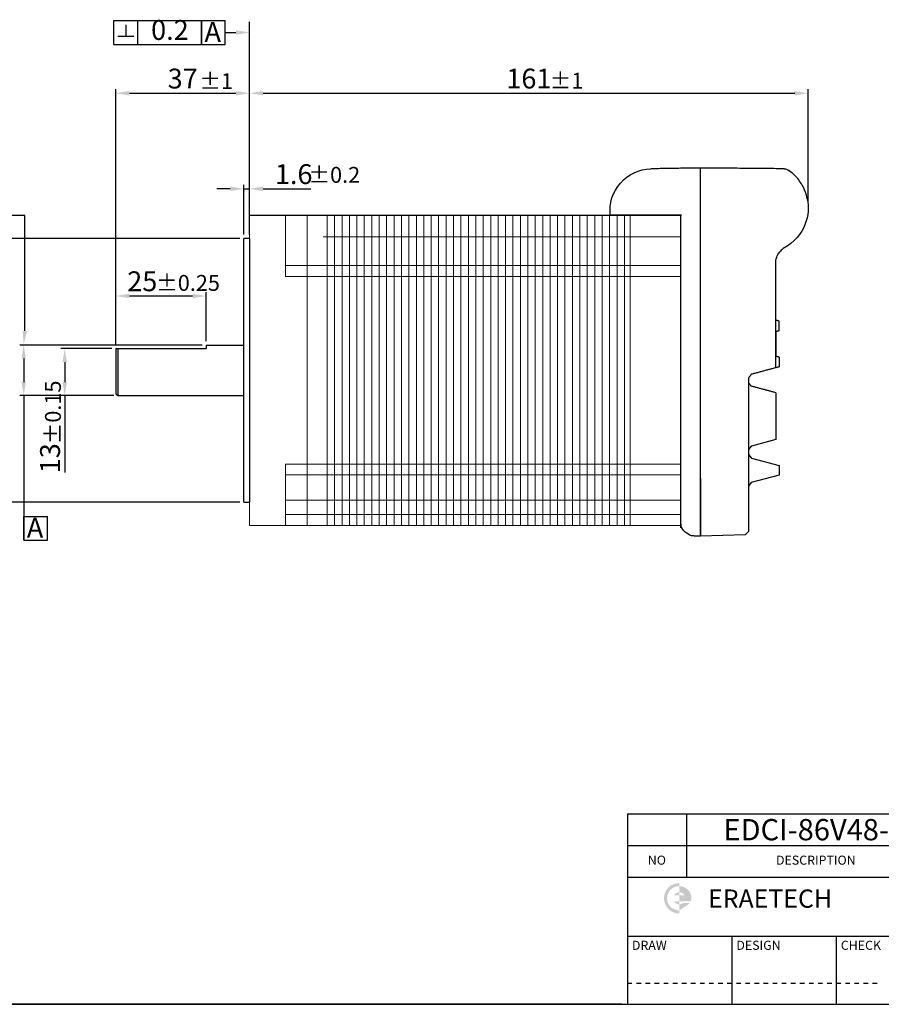
# Model space of a CAD drawing. Units: millimetres. Extents: x 0 to 1878, y 0 to 431.
# Drawn here: x 1487 to 1725, y 0 to 273 of the extents above; entities that cross this region are included whole.
import ezdxf
from ezdxf.enums import TextEntityAlignment as Align

# ---------------------------------------------------------------- set-up
doc = ezdxf.new("R2010")
doc.units = ezdxf.units.MM
doc.header["$LTSCALE"] = 4.4
doc.linetypes.add('ASULTYPE', pattern=[3, 2.5, 0.5])
for name, color, linetype, lineweight in [('1', 7, 'Continuous', 30), ('2', 7, 'Continuous', 30), ('\\M+5BBE6\\M+5CDBC\\M+5B2E3(DWG)', 7, 'ASULTYPE', 15)]:
    doc.layers.add(name, color=color, linetype=linetype, lineweight=lineweight)
doc.layers.add('TEXT', color=11, linetype='Continuous')
doc.styles.add('KOREAN', font='isocp.shx', dxfattribs={"bigfont": 'thangeul.shx'})
doc.styles.add('ROMANS', font='txt', dxfattribs={"height": 2})
doc.styles.get("Standard").update_dxf_attribs({"font": 'ISOCP.SHX', "bigfont": 'WHGTXT.SHX'})

# ---------------------------------------------------------------- blocks, each defined once
blk = doc.blocks.new('case_side')
for p, q in [((2086.326489622965, 703.269935001141), (2086.326497812965, 805.253586156141)), ((2080.826499711932, 706.2211497446153), (2080.826499711932, 792.2211497446144)), ((2107.126529683924, 749.907223578359), (2107.126529683612, 778.8736735731952)), ((2107.126529683965, 759.9097771231638), (2107.126529683965, 753.0976560268857)), ((2099.626529683965, 747.1327734681411), (2099.626529683965, 745.781090101141)), ((2099.626529683965, 745.7807725741407), (2099.626529683965, 704.592243237141)), ((2107.126529683965, 743.0038267091406), (2107.126529683965, 730.0062881721408)), ((2107.126529683965, 730.0062881721408), (2100.396749233965, 728.2029920401408)), ((2100.367710638965, 728.1952681311407), (2099.626529683965, 727.2298346991413)), ((2099.626529683965, 727.2298346991413), (2099.626529683965, 725.8775139561405)), ((2099.626529683965, 725.8775139561405), (2100.367778929965, 724.9120391161407)), ((2100.397855468965, 724.9010711031408), (2108.126529683965, 722.8298732141409)), ((2108.126529683965, 720.1750920691409), (2100.367740231965, 718.0991503971411)), ((2108.126529683965, 722.8298732141409), (2108.126529683965, 720.1778670561409)), ((2086.326497812965, 719.2593279351406), (2086.326497812965, 703.2645497821406)), ((2100.367740231965, 718.0991503971411), (2099.626529683965, 717.1337878711408)), ((2098.652706631965, 703.592585912141), (2086.326489622965, 703.269935001141))]:
    blk.add_line(p, q)
at = {"layer": '1', "color": 7}
for p, q in [((2108.126529683965, 752.8325621831411), (2108.126529683965, 752.8325621831411)), ((2108.126529683965, 752.8297798431406), (2108.126529683965, 752.8297798431406)), ((2107.126529683965, 743.0038267091406), (2107.126529683965, 743.0038267091406)), ((2107.126529683965, 743.0012265591406), (2107.126529683965, 743.0012265591406)), ((2107.126529683965, 730.0062881721408), (2107.126529683965, 730.0062881721408)), ((2108.126529683965, 722.8298732141409), (2108.126529683965, 722.8298732141409)), ((2108.126529683965, 720.1750920691409), (2108.126529683965, 720.1750920691409))]:
    blk.add_line(p, q, dxfattribs=at)
at = {"layer": '1', "color": 7, "extrusion": (0, 0, -1)}
blk.add_arc((-2112.126898065156, 778.8735492302278), 5.000368383090095, 0.001424760475689301, 38.75387736904238, dxfattribs=at)
at = {"layer": '1', "color": 7}
for points, degree in [([(2109.454295322965, 805.0482034661409), (2086.326497812965, 805.253586156141)], 1), ([(2109.454295322965, 805.0482034661409), (2109.940650693965, 805.0125735001411), (2110.376185028965, 804.8591330631407), (2110.725925500965, 804.5778588981402)], 3), ([(2109.213293265965, 782.9373055141407), (2108.800007615965, 782.6410186611408), (2108.467415241965, 782.3026562111411), (2108.227400167965, 782.0036610681411)], 3), ([(2108.126529683965, 762.832428932141), (2107.126529683965, 763.1002996278014)], 1), ([(2108.126529683965, 760.1778048651406), (2108.126529683965, 762.832428932141)], 1), ([(2108.126529683965, 760.1778048651406), (2107.126529683965, 759.9097771231638)], 1), ([(2108.126529683965, 752.8325621831411), (2107.126529683965, 753.1004382589183)], 1), ([(2108.126529683965, 750.1752458901408), (2100.367644778965, 748.095691621141)], 1), ([(2108.126529683965, 752.8325621831411), (2108.126529683965, 750.177678061141)], 1), ([(2100.367645210965, 748.0981247431412), (2099.626529683965, 747.1327734681411)], 1), ([(2100.367710638965, 744.8148467481408), (2099.626529683965, 745.7807725741407)], 1), ([(2100.367710638965, 744.8148467481408), (2099.626529683965, 745.7807725741407)], 1), ([(2100.367710638965, 744.813546738141), (2099.626529683965, 745.7794725611404)], 1), ([(2100.367710638965, 744.8122467281407), (2099.626529683965, 745.7776787511405)], 1), ([(2107.126529683965, 743.0038267091406), (2100.367710638965, 744.8148467481408)], 1), ([(2100.396796291965, 744.8045347881409), (2100.367710638965, 744.8122467281407)], 1), ([(2100.396749233965, 728.2029920401408), (2100.367710638965, 728.1952681311407)], 1), ([(2100.397855468965, 724.9010711031408), (2100.367683388965, 724.9090945271407)], 1), ([(2099.626529683965, 704.592243237141), (2098.652706631965, 703.592585912141)], 1)]:
    blk.add_open_spline(points, degree=degree, dxfattribs=at)
for points, knots in [([(2115.874120036965, 796.7507752531408), (2115.734587504965, 797.4395358941408), (2115.541061934965, 798.1010258851409), (2115.303999085965, 798.7276286901408), (2115.062115491965, 799.3669736531408), (2114.776211652965, 799.9667947881408), (2114.458939998965, 800.5234134711409), (2114.163563919965, 801.041618745141), (2113.842139717965, 801.5202407851402), (2113.507163172965, 801.957219457141), (2113.131138628965, 802.4477454611406), (2112.737895385965, 802.8852653911408), (2112.353997495965, 803.264361863141), (2112.011521839965, 803.6025541691406), (2111.677058102965, 803.893346969141), (2110.725925500965, 804.5778588981402)], [0, 0, 0, 0, 1, 1, 1, 2, 2, 2, 3, 3, 3, 4, 4, 4, 5, 5, 5, 5]), ([(2115.876012511965, 796.7414186411409), (2116.345067109965, 794.416308133141), (2116.153085415965, 792.0062723491408), (2115.322593107965, 789.7844753501406), (2114.285283325965, 787.009384311141), (2112.310216034965, 784.6847091851407), (2109.213293265965, 782.9373055141407)], [0, 0, 0, 0, 1, 1, 1, 2, 2, 2, 2])]:
    blk.add_open_spline(points, degree=3, knots=knots, dxfattribs=at)
at = {"layer": '2', "color": 7, "extrusion": (0, 0, -1)}
for centre, radius, start, end in [((-2072.801116813256, 793.4919604971112), 11.54111369035636, 353.6805445947485, 88.65300231028303), ((-2085.963736546517, 708.7109377388799), 5.801999999998881, 291.6146585934855, 332.303933421058)]:
    blk.add_arc(centre, radius, start, end, dxfattribs=at)
at = {"layer": '2', "color": 7}
for points in [[(2086.326497812965, 805.253586156141), (2072.529815477965, 805.0298849551409)], [(2086.326497812965, 703.2645497821406), (2083.826497812965, 703.316921625141)]]:
    blk.add_open_spline(points, degree=1, dxfattribs=at)
for points, knots in [([(2086.326497812965, 793.2744710421409), (2086.326497812965, 795.4243999061407), (2086.326497812965, 805.253586156141)], [-2.149928863999763, -2.149928863999763, 0, 9.829186249999964, 9.829186249999964]), ([(2080.826499711932, 792.2211497446144), (2080.818881192965, 792.2211499241405), (2061.329103782965, 792.2216091901407)], [-0.00761851896898016, -0.00761851896898016, 0, 19.48977741541117, 19.48977741541117]), ([(2080.826498198972, 706.0142768605858), (2080.826498206965, 706.4697179921407), (2080.826499711932, 792.2211497446144)], [-0.4554411315553004, -0.4554411315553004, 0, 85.75143175247327, 85.75143175247327])]:
    blk.add_open_spline(points, degree=1, knots=knots, dxfattribs=at)

msp = doc.modelspace()

# ---------------------------------------------------------------- hatches: boundary and pattern name
h = msp.add_hatch(color=1)
edge = h.paths.add_edge_path()
edge.add_line((1669.311014325318, 32.74858236138898), (1669.311014325318, 33.59162517738569))
edge.add_arc((1669.311014325318, 29.37641109738816), 4.215214080000159, 90, 270)
edge.add_line((1669.311014325318, 25.16119701738662), (1669.311014325318, 26.00423983339133))
edge.add_arc((1669.311014325318, 29.37641109738816), 3.372171264000126, 180, 270, ccw=False)
edge.add_arc((1669.311014325318, 29.37641109738816), 3.372171264000126, 90, 180, ccw=False)
edge = h.paths.add_edge_path(flags=17)
edge.add_arc((1669.311014325318, 29.37641109738215), 1.686085632001478, 89.99999999997456, 149.9999999999724)
edge.add_line((1667.850821335047, 30.21945391338286), (1669.311014325319, 30.21945391338286))
edge.add_line((1669.311014325318, 30.21945391338286), (1669.311014325318, 31.06249672937957))
edge = h.paths.add_edge_path(flags=17)
edge.add_line((1669.311014325318, 28.53336828138145), (1667.850821335046, 28.53336828138145))
edge.add_arc((1669.311014325318, 29.37641109738816), 1.686085631999457, 210.0000000001457, 270.0000000001442)
edge.add_line((1669.311014325318, 27.69032546539275), (1669.311014325318, 28.53336828138945))
edge = h.paths.add_edge_path()
edge.add_arc((1669.31101432533, 29.37641109738816), 3.37217126400412, 6.78518332044721e-11, 90.00000000006786)
edge.add_line((1669.311014325318, 32.74858236138898), (1669.311014325318, 31.06249672938357))
edge.add_arc((1669.31101432533, 29.37641109737615), 1.686085632008383, 30.000000000163027, 90.0000000001611, ccw=False)
edge.add_line((1670.7712073156, 30.21945391338286), (1669.311014325319, 30.21945391338286))
edge.add_line((1669.311014325318, 30.21945391338286), (1669.311014325318, 28.53336828138345))
edge.add_line((1669.311014325318, 28.53336828138145), (1670.771207315599, 28.53336828138145))
edge.add_line((1670.7712073156, 28.53336828138145), (1672.576105111847, 28.53336828138145))
edge.add_arc((1669.311014325318, 29.37641109737215), 3.372171264013852, 345.5224878143986, 360.0000000003276)
edge = h.paths.add_edge_path()
edge.add_line((1672.437100753618, 28.1118468733901), (1670.426255143185, 28.1118468733901))
edge.add_arc((1669.31101432533, 29.37641109739216), 1.68608563200387, 269.9999999998417, 311.40962210911835, ccw=False)
edge.add_line((1669.311014325318, 27.69032546539275), (1669.311014325318, 26.00423983339534))
edge.add_line((1669.311014325318, 26.00423983338533), (1672.437100753618, 28.1118468733841))
at = {"layer": '\\M+5BBE6\\M+5CDBC\\M+5B2E3(DWG)'}
h = msp.add_hatch(dxfattribs=at)
h.set_pattern_fill('ANSI31', color=256, scale=16.46267884847447, angle=225, style=0)
h.set_pattern_definition([(270, (3460.927801297078, 692.5532408211623), (2.057834856059308, -5.427618916739032e-16), [])])
h.paths.add_polyline_path([(1655.730467057978, 132.6526961965561), (1655.730467057978, 135.6530194166904), (1570.734022479456, 135.6530194166904), (1570.734022479456, 132.6526961965559), (1613.08807713398, 132.6526961965559)])
h.paths.add_polyline_path([(1570.734022479456, 139.65345037687), (1570.734022479456, 135.6530194166904), (1655.730467057978, 135.6530194166904), (1655.730467057978, 139.65345037687)])
h.paths.add_polyline_path([(1655.730467057978, 139.65345037687), (1655.730467057978, 146.6542045571836), (1570.734022479456, 146.6542045571836), (1570.734022479456, 139.65345037687)])
h.paths.add_polyline_path([(1570.734022479456, 149.6545277773181), (1570.734022479456, 146.6542045571836), (1655.730467057978, 146.6542045571836), (1655.730467057978, 149.6545277773181)])
h.paths.add_polyline_path([(1655.730467057978, 149.6545277773181), (1655.730467057978, 175.6573290184834), (1570.734022479456, 175.6573290184834), (1570.734022479456, 149.6545277773181)])
h.paths.add_polyline_path([(1570.734022479456, 201.6601302596488), (1570.734022479456, 175.6573290184834), (1655.730467057978, 175.6573290184834), (1655.730467057978, 201.6601302596488)])
h.paths.add_polyline_path([(1655.730467057978, 201.6601302596488), (1655.730467057978, 204.6604534797833), (1570.734022479456, 204.6604534797833), (1570.734022479456, 201.6601302596488)])
h.paths.add_polyline_path([(1570.734022479456, 212.6613154001419), (1570.734022479456, 204.6604534797833), (1655.730467057978, 204.6604534797833), (1655.730467057978, 212.6613154001419)])
h.paths.add_polyline_path([(1655.730467057978, 212.6613154001419), (1655.730467057978, 218.6619618404108), (1570.734022479456, 218.6619618404108), (1570.734022479456, 212.6613154001419)])

# ---------------------------------------------------------------- linework, layer by layer
for p, q in [((1512.80981320051, 272.5317546107161), (1519.40981320051, 272.5317546107161)), ((1512.80981320051, 265.9317546107161), (1512.80981320051, 272.5317546107161)), ((1512.80981320051, 272.5317546107161), (1519.40981320051, 272.5317546107161)), ((1516.10981320051, 271.3221196338027), (1516.10981320051, 268.2007391114685)), ((1519.40981320051, 265.9317546107161), (1519.40981320051, 272.5317546107161)), ((1519.40981320051, 272.5317546107161), (1526.00981320051, 272.5317546107161)), ((1519.40981320051, 272.5317546107161), (1537.00981320051, 272.5317546107161)), ((1526.00981320051, 272.5317546107161), (1543.60981320051, 272.5317546107161)), ((1537.00981320051, 272.5317546107161), (1537.00981320051, 265.9317546107161)), ((1537.00981320051, 265.9317546107161), (1537.00981320051, 272.5317546107161)), ((1537.00981320051, 272.5317546107161), (1543.60981320051, 272.5317546107161)), ((1543.60981320051, 265.9317546107161), (1543.60981320051, 272.5317546107161)), ((1550.332471022811, 253.5003439103523), (1550.332471022811, 272.2317546107161)), ((1513.90981320051, 268.2007391114685), (1518.30981320051, 268.2007391114685)), ((1543.60981320051, 269.2317546107161), (1546.592471022811, 269.2317546107161)), ((1512.80981320051, 265.9317546107161), (1519.40981320051, 265.9317546107161)), ((1519.40981320051, 265.9317546107161), (1537.00981320051, 265.9317546107161)), ((1519.40981320051, 265.9317546107161), (1526.00981320051, 265.9317546107161)), ((1526.00981320051, 265.9317546107161), (1543.60981320051, 265.9317546107161)), ((1537.00981320051, 265.9317546107161), (1543.60981320051, 265.9317546107161)), ((1513.332471022649, 182.7573290184833), (1513.332471022649, 253.5003439103523)), ((1517.072471022649, 252.4003439103523), (1546.592471022811, 252.4003439103523)), ((1550.332471022811, 219.761961840411), (1550.332471022811, 253.5003439103526)), ((1550.332471022811, 219.761961840411), (1550.332471022811, 253.5003439103526)), ((1550.332471022811, 219.7619618404109), (1550.332471022811, 253.5003439103526)), ((1550.332471022811, 219.7619618404108), (1550.332471022811, 253.5003439103526)), ((1550.332471022811, 213.2698290184832), (1550.332471022811, 253.5003439103523)), ((1554.072471022811, 252.4003439103526), (1701.291176602507, 252.4003439103526)), ((1705.031176602507, 221.951998130926), (1705.031176602507, 253.5003439103526)), ((1548.732471022812, 213.2698290184832), (1548.732471022812, 227.029444494093)), ((1550.332471022811, 213.2698290184832), (1550.332471022811, 227.029444494093)), ((1544.992471022812, 225.929444494093), (1541.252471022812, 225.929444494093)), ((1548.732471022812, 225.929444494093), (1550.332471022811, 225.929444494093)), ((1554.072471022811, 225.929444494093), (1567.325305668481, 225.929444494093)), ((1488.131271668664, 218.5157316720656), (1483.131271668664, 218.5157316720656)), ((1488.131271668664, 186.538779515097), (1488.131271668664, 218.5157316720656)), ((1550.332471022811, 218.6619618404108), (1669.73229863874, 218.6619618404108)), ((1547.632471022812, 212.1698290184831), (1473.569102721045, 212.1698290184831)), ((1550.332471022811, 212.1698290184831), (1548.732471022812, 212.1698290184831)), ((1548.732471022812, 139.1448290184835), (1548.732471022812, 212.1698290184831)), ((1550.332471022811, 212.1698290184831), (1550.332471022811, 139.1448290184835)), ((1513.332471022649, 182.7573290184833), (1513.332471022649, 197.338525221987)), ((1538.332471022649, 183.7573290184833), (1538.332471022649, 197.338525221987)), ((1517.072471022649, 196.2385252219869), (1534.592471022649, 196.2385252219869)), ((1537.232471022649, 182.6573290184833), (1486.709512576768, 182.6573290184833)), ((1512.232471022649, 181.6573290184833), (1498.071763351323, 181.6573290184833)), ((1513.332471022649, 181.6573290184833), (1538.332471022649, 181.6573290184833)), ((1513.332471022649, 181.6573290184833), (1513.332471022649, 169.1573290182669)), ((1513.832471022812, 181.6573290184833), (1513.832471022812, 168.6573290184833)), ((1538.332471022649, 182.6573290184833), (1538.332471022649, 181.6573290184833)), ((1538.332471022649, 182.6573290184833), (1548.732471022812, 182.6573290184833)), ((1487.809512576768, 178.9173290184833), (1487.809512576768, 172.3973290184833)), ((1499.171763351323, 177.9173290184833), (1499.171763351323, 172.3973290184833)), ((1513.332471022649, 169.1573290182669), (1513.832471022812, 168.6573290189572)), ((1512.732471022812, 168.6573290184833), (1486.709512576768, 168.6573290184833)), ((1487.809512576768, 168.6573290184833), (1487.809512576768, 139.6081046392544)), ((1512.732471022812, 168.6573290184833), (1498.071763351323, 168.6573290184833)), ((1499.171763351323, 168.6573290184833), (1499.171763351323, 147.3683720401065)), ((1513.832471022812, 168.6573290184833), (1548.732471022812, 168.6573290184833)), ((1547.632471022812, 139.1448290184835), (1473.569102721045, 139.1448290184835)), ((1487.809512576768, 139.6081046392544), (1487.809512576768, 135.1871757171483)), ((1548.732471022812, 139.1448290184835), (1550.332471022811, 139.1448290184835)), ((1487.809512576768, 135.1871757171483), (1487.809512576768, 128.5871757171483)), ((1487.809512576768, 128.5871757171483), (1487.809512576768, 135.1871757171483)), ((1487.809512576768, 135.1871757171483), (1494.409512576767, 135.1871757171483)), ((1494.409512576767, 128.5871757171483), (1494.409512576767, 135.1871757171483)), ((1487.809512576768, 128.5871757171483), (1494.409512576767, 128.5871757171483)), ((1654.961161739032, 52.81088659789857), (1877.521326687287, 52.81088659789857)), ((1654.961161739032, 52.81088659789857), (1654.961161739032, 0)), ((1267.681326687286, 0), (1877.521326687287, 0)), ((1653.389409161515, 0), (1371.416996790384, 0)), ((1654.961161739032, 0), (1877.521326687287, 0))]:
    msp.add_line(p, q)
at = {"color": 5}
for p, q in [((1671.307388543148, 52.81088659789857), (1671.307388543148, 35.20725773193172)), ((1654.961161739032, 44.00907216491215), (1877.521326687287, 44.00907216491215)), ((1654.961161739032, 35.20725773193172), (1877.521326687287, 35.20725773193172)), ((1654.961161739032, 18.86103092781978), (1877.521326687287, 18.86103092781978)), ((1683.881409161696, 18.86103092781978), (1683.881409161696, 0)), ((1712.801656584349, 18.86103092781978), (1712.801656584349, 0)), ((1654.961161739032, 5.898114469253597), (1656.218563800889, 5.898114469253597)), ((1657.475965862746, 5.898114469253597), (1658.733367924603, 5.898114469253597)), ((1659.99076998646, 5.898114469253597), (1661.248172048305, 5.898114469253597)), ((1662.505574110162, 5.898114469253597), (1663.762976172019, 5.898114469253597)), ((1665.020378233876, 5.898114469253597), (1666.277780295723, 5.898114469253597)), ((1667.53518235758, 5.898114469253597), (1668.792584419434, 5.898114469253597)), ((1670.049986481291, 5.898114469253597), (1671.307388543148, 5.898114469253597)), ((1672.564790604995, 5.898114469253597), (1673.822192666852, 5.898114469253597)), ((1707.772048336921, 5.898114469253597), (1709.029450398778, 5.898114469253597)), ((1710.286852460635, 5.898114469253597), (1711.544254522492, 5.898114469253597)), ((1712.801656584349, 5.898114469253597), (1714.059058646196, 5.898114469253597)), ((1715.316460708053, 5.898114469253597), (1716.57386276991, 5.898114469253597)), ((1717.831264831764, 5.898114469253597), (1719.088666893611, 5.898114469253597)), ((1720.346068955468, 5.898114469253597), (1721.603471017325, 5.898114469253597)), ((1722.860873079182, 5.898114469253597), (1724.118275141039, 5.898114469253597))]:
    msp.add_line(p, q, dxfattribs=at)
for points in [[(1546.592471022811, 269.8550879440494), (1546.592471022811, 268.6084212773827), (1550.332471022811, 269.2317546107161)], [(1517.072471022649, 253.0236772436856), (1517.072471022649, 251.7770105770189), (1513.332471022649, 252.4003439103523)], [(1546.592471022811, 253.0236772436856), (1546.592471022811, 251.7770105770189), (1550.332471022811, 252.4003439103523)], [(1554.072471022811, 253.0236772436859), (1554.072471022811, 251.7770105770193), (1550.332471022811, 252.4003439103526)], [(1701.291176602507, 253.0236772436859), (1701.291176602507, 251.7770105770193), (1705.031176602507, 252.4003439103526)], [(1544.992471022812, 226.5527778274263), (1544.992471022812, 225.3061111607597), (1548.732471022812, 225.929444494093)], [(1554.072471022811, 226.5527778274263), (1554.072471022811, 225.3061111607597), (1550.332471022811, 225.929444494093)], [(1517.072471022649, 196.8618585553203), (1517.072471022649, 195.6151918886536), (1513.332471022649, 196.2385252219869)], [(1534.592471022649, 196.8618585553203), (1534.592471022649, 195.6151918886536), (1538.332471022649, 196.2385252219869)], [(1487.510156344679, 186.5913171088356), (1488.752386992649, 186.4862419213583), (1487.816046106232, 182.8120875711888)], [(1487.186179243434, 178.9173290184833), (1488.432845910101, 178.9173290184833), (1487.809512576768, 182.6573290184833)], [(1498.548430017989, 177.9173290184833), (1499.795096684656, 177.9173290184833), (1499.171763351323, 181.6573290184833)], [(1487.186179243434, 172.3973290184833), (1488.432845910101, 172.3973290184833), (1487.809512576768, 168.6573290184833)], [(1498.548430017989, 172.3973290184833), (1499.795096684656, 172.3973290184833), (1499.171763351323, 168.6573290184833)]]:
    msp.add_solid(points)
at = {"layer": '\\M+5BBE6\\M+5CDBC\\M+5B2E3(DWG)'}
for p, q in [((1550.332471022811, 218.6619618404108), (1550.332471022811, 132.6526961965559)), ((1560.33354842326, 218.6619618404108), (1560.33354842326, 201.6601302596488)), ((1566.334194863529, 218.6619618404108), (1566.334194863529, 132.6526961965559)), ((1655.730467057978, 218.6619618404108), (1655.730467057978, 132.6526961965559)), ((1548.73229863874, 212.17376287687), (1548.73229863874, 139.1408951600969)), ((1550.332471022811, 212.17376287687), (1548.73229863874, 212.17376287687)), ((1570.734022479456, 212.6613154001419), (1655.730467057978, 212.6613154001419)), ((1655.730467057978, 212.6613154001419), (1669.73229863874, 212.661315400142)), ((1560.33354842326, 204.6604534797833), (1606.796936583819, 204.6604534797833)), ((1593.234022479456, 204.6604534797833), (1655.730467057978, 204.6604534797833)), ((1655.730467057978, 204.6604534797833), (1669.73229863874, 204.6604534797832)), ((1560.33354842326, 201.6601302596488), (1605.882666921045, 201.6601302596488)), ((1593.234022479456, 201.6601302596488), (1655.730467057978, 201.6601302596488)), ((1655.730467057978, 201.6601302596488), (1669.73229863874, 201.6601302596488)), ((1560.33354842326, 149.6545277773179), (1560.33354842326, 132.6526961965559)), ((1560.33354842326, 149.6545277773179), (1614.899547783789, 149.6545277773179)), ((1593.234022479456, 149.6545277773181), (1655.730467057978, 149.6545277773181)), ((1655.730467057978, 149.6545277773181), (1669.73229863874, 149.6545277773181)), ((1560.33354842326, 146.6542045571833), (1614.455042976744, 146.6542045571833)), ((1593.234022479456, 146.6542045571836), (1655.730467057978, 146.6542045571836)), ((1655.730467057978, 146.6542045571836), (1669.73229863874, 146.6542045571836)), ((1550.332471022811, 139.1408951600969), (1548.73229863874, 139.1408951600969)), ((1560.33354842326, 139.6534503768697), (1612.090987577991, 139.6534503768697)), ((1593.234022479456, 139.65345037687), (1655.730467057978, 139.65345037687)), ((1655.730467057978, 139.65345037687), (1669.73229863874, 139.65345037687)), ((1560.33354842326, 135.6530194166904), (1610.207532000238, 135.6530194166904)), ((1593.234022479456, 135.6530194166904), (1655.730467057978, 135.6530194166904)), ((1655.730467057978, 135.6530194166904), (1669.73229863874, 135.6530194166904)), ((1608.688249518052, 132.6526961965559), (1550.332471022811, 132.6526961965559)), ((1655.730467057978, 132.6526961965561), (1593.234022479456, 132.6526961965559)), ((1669.732297129248, 132.6526961965559), (1655.730467057978, 132.6526961965559))]:
    msp.add_line(p, q, dxfattribs=at)
at = {"layer": 'TEXT', "color": 5}
for p, q in [((1675.079594728709, 5.898114469253597), (1676.336996790566, 5.898114469253597)), ((1677.594398852423, 5.898114469253597), (1678.85180091427, 5.898114469253597)), ((1680.109202976127, 5.898114469253597), (1681.366605037982, 5.898114469253597)), ((1682.624007099839, 5.898114469253597), (1683.881409161696, 5.898114469253597)), ((1685.138811223542, 5.898114469253597), (1686.396213285399, 5.898114469253597)), ((1687.653615347256, 5.898114469253597), (1688.911017409113, 5.898114469253597)), ((1690.168419470958, 5.898114469253597), (1691.425821532815, 5.898114469253597)), ((1692.683223594672, 5.898114469253597), (1693.940625656529, 5.898114469253597)), ((1695.198027718374, 5.898114469253597), (1696.455429780231, 5.898114469253597)), ((1697.712831842088, 5.898114469253597), (1698.970233903945, 5.898114469253597)), ((1700.227635965801, 5.898114469253597), (1701.485038027648, 5.898114469253597)), ((1702.742440089505, 5.898114469253597), (1703.999842151362, 5.898114469253597)), ((1705.257244213217, 5.898114469253597), (1706.514646275074, 5.898114469253597))]:
    msp.add_line(p, q, dxfattribs=at)

# ---------------------------------------------------------------- block references
msp.add_blockref('case_side', (-411.0942010731924, -573.5591879042036))

# ---------------------------------------------------------------- texts
for s, height, style, p in [('0.2', 5.499999999999998, 'KOREAN', (1528.29218810192, 269.2223149957293)), ('NO', 2.514804123709055, 'ROMANS', (1663.13427514109, 39.60816494842493)), ('DESCRIPTION', 2.514804123709055, 'ROMANS', (1707.143347306004, 39.60816494842493))]:
    msp.add_text(s, height=height, dxfattribs=dict(style=style)).set_placement(p, align=Align.MIDDLE)
for s, height, style, p in [('A', 5.499999999999998, 'KOREAN', (1537.87273572746, 266.6432734622157)), ('±1', 4.4, 'KOREAN', (1536.429801469571, 253.5616149519755)), ('±1', 4.4, 'KOREAN', (1633.420616039716, 253.6741051324333)), ('±0.2', 4.4, 'KOREAN', (1566.63445751151, 227.593874492198)), ('±0.25', 4.4, 'KOREAN', (1524.471300508466, 197.6567492812521)), ('A', 5.499999999999998, 'KOREAN', (1488.672435103718, 129.2986945686479)), ('DRAW', 2.514804123709055, 'ROMANS', (1656.218563800889, 15.08882474225902)), ('DESIGN', 2.514804123709055, 'ROMANS', (1685.138811223542, 15.08882474225902)), ('CHECK', 2.514804123709055, 'ROMANS', (1714.059058646196, 15.08882474225902))]:
    msp.add_text(s, height=height, dxfattribs=dict(style=style)).set_placement(p)
at = {"style": 'KOREAN'}
msp.add_text('±0.15', height=4.4, rotation=90, dxfattribs=at).set_placement((1498.112031597747, 155.1400116728249))
at = {"char_height": 5.5, "attachment_point": 5, "style": 'KOREAN'}
for s, insert in [('\\A1;37', (1531.83247102273, 256.4703439103523)), ('\\A1;{\\Fisocp,thangeul|c129;161}', (1627.681823812659, 256.4703439103526)), ('\\A1;1.6', (1562.568888345646, 229.999444494093)), ('\\A1;25', (1520.639893239533, 200.3090665605696))]:
    msp.add_mtext(s, dxfattribs=dict(at, insert=insert))
at = {"insert": (1495.101763351322, 151.2772807697593), "char_height": 5.5, "attachment_point": 5, "rotation": 90, "style": 'KOREAN'}
msp.add_mtext('\\A1;13', dxfattribs=at)
at = {"insert": (1694.457134467425, 29.28384193833699, -7.739184611399998e-09), "char_height": 5.058256895999756, "width": 43.32678045695791, "attachment_point": 5}
msp.add_mtext('{\\fHYMyeongJo-Extra|b0|i0|c129|p18;ERAETECH}', dxfattribs=at)
at = {"layer": 'TEXT', "insert": (1681.570319877188, 51.32701464644525, 1.54783692228e-08), "char_height": 5.89589561217009, "width": 105.7507307273932, "attachment_point": 1}
msp.add_mtext('EDCI-86V48-L', dxfattribs=at)

doc.saveas('drawing.dxf')
